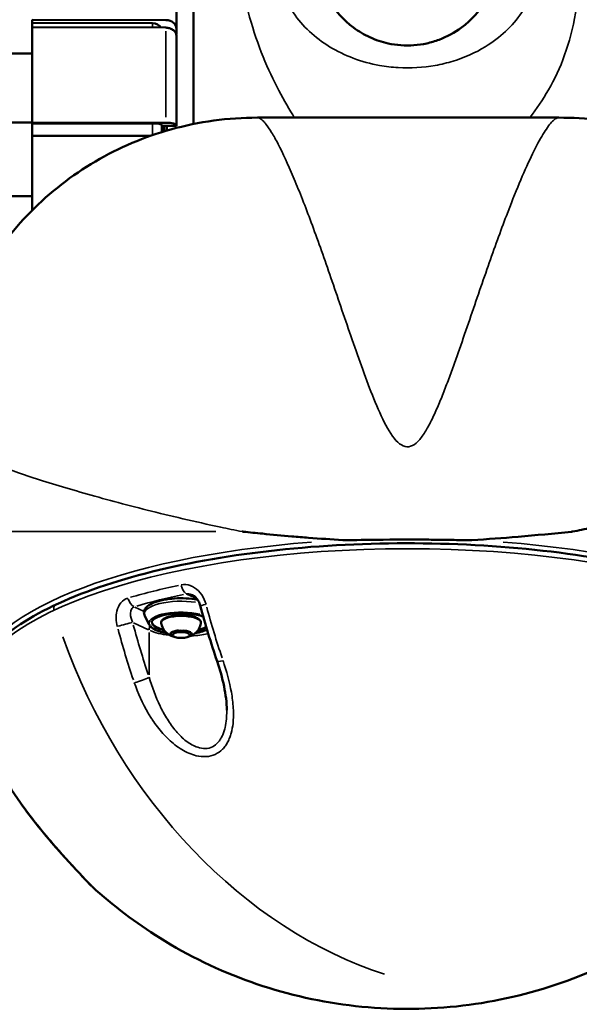
# Model space of a CAD drawing. Units: millimetres. Extents: x -3116 to 9239, y 0 to 5592.
# Drawn here: x 8127 to 8337, y 4474 to 4842 of the extents above; entities that cross this region are included whole.
import ezdxf

# ---------------------------------------------------------------- set-up
doc = ezdxf.new("R2010")
doc.units = ezdxf.units.MM
doc.layers.add('MD_Visible', color=7, linetype='Continuous', lineweight=50)
doc.layers.add('MD_Visible Narrow', color=7, linetype='Continuous', lineweight=35)
doc.styles.get("Standard").update_dxf_attribs({"font": 'arial.ttf'})
doc.dimstyles.get("Standard").update_dxf_attribs({"dimtxt": 200, "dimasz": 100, "dimexe": 0.18, "dimexo": 0.0625, "dimgap": 50, "dimtad": 1, "dimdec": 0, "dimlfac": 0.1, "dimrnd": 5, "dimzin": 0, "dimdsep": 46, "dimtxsty": 'Standard', "dimcen": 0.09, "dimadec": 0, "dimazin": 0, "dimtfac": 1, "dimtdec": 0, "dimtofl": 0, "dimtmove": 0, "dimatfit": 3, "dimfxl": 50, "dimfxlon": 1, "dimtolj": 1, "dimtzin": 0, "dimarcsym": 0})

# ---------------------------------------------------------------- blocks, each defined once
blk = doc.blocks.new('CustomObjectsInViewport3_0')
at = {"layer": 'MD_Visible', "extrusion": (0, 1, 0)}
for p, q in [((2220.46, 4847.5), (2220.46, 4838.76)), ((2166.46, 4842.2), (2216.47, 4842.06)), ((2166.46, 4841.01), (2166.46, 4842.2)), ((2211.47, 4840.88), (2166.46, 4841.01)), ((2166.46, 4839.37), (2166.46, 4841.01)), ((2216.81, 4842.05), (2216.81, 4842.05)), ((2166.46, 4839.37), (2216.47, 4839.23)), ((2166.46, 4803.69), (2166.46, 4839.37)), ((2220.46, 4838.76), (2220.46, 4836.7)), ((2220.35, 4836.7), (2220.46, 4836.7)), ((2220.46, 4835.93), (2220.46, 4802.92)), ((1966.41, 4829.59), (2166.46, 4829.59)), ((1963.69, 4803.77), (2166.46, 4803.77)), ((2166.46, 4803.69), (2216.47, 4803.65)), ((2166.46, 4803.42), (2166.46, 4803.69)), ((2216.81, 4803.65), (2216.81, 4803.65)), ((2250.72, 4805.59), (2363.43, 4805.59)), ((2211.47, 4803.39), (2166.46, 4803.42)), ((2166.46, 4798.77), (2166.46, 4803.42)), ((2214.96, 4800.19), (2214.96, 4802.76)), ((2214.96, 4802.47), (2220.46, 4802.47)), ((2215.81, 4800.45), (2215.81, 4802.47)), ((2216.81, 4802.47), (2216.81, 4800.75)), ((2220.46, 4802.92), (2220.46, 4802.47)), ((2166.46, 4798.77), (2210.59, 4798.74)), ((2166.46, 4770.95), (2166.46, 4798.77)), ((1914.5, 4776.24), (2166.46, 4776.24)), ((2210.41, 4615.9), (2208.61, 4619.22)), ((2219.16, 4611.76), (2218.79, 4612.08)), ((2225.18, 4611.76), (2225.56, 4612.08))]:
    blk.add_line(p, q, dxfattribs=at)
at = {"layer": 'MD_Visible'}
for centre, ratio, start_param in [((2211.46, 4837.99), 0.82407, 0.443237), ((2211.46, 4802.76), 0.182138, 0)]:
    blk.add_ellipse(centre, major_axis=(3.5, 0), ratio=ratio, start_param=start_param, end_param=1.567306, dxfattribs=at)
at = {"layer": 'MD_Visible', "extrusion": (1.22465e-16, 6.01853e-36, -1)}
blk.add_ellipse((2216.46, 4838.76), major_axis=(-4, 0), ratio=0.824791, start_param=1.57463, end_param=3.141825, dxfattribs=at)
at = {"layer": 'MD_Visible', "extrusion": (1.22465e-16, 0, -1)}
for centre, major_axis, ratio, start_param, end_param in [((2216.46, 4802.92), (-4, 0), 0.182297, 1.574405, 3.1416), ((2165.35, 4551.73), (3.26, 2.32), 0.445079, 3.14374, 3.143763)]:
    blk.add_ellipse(centre, major_axis=major_axis, ratio=ratio, start_param=start_param, end_param=end_param, dxfattribs=at)
blk.add_ellipse((2222.17, 4612.16), major_axis=(-3.23, 0), ratio=0.34202, dxfattribs=at)
at = {"layer": 'MD_Visible', "extrusion": (1.22465e-16, 1.2326e-32, -1)}
blk.add_ellipse((2165.35, 4551.73), major_axis=(3.26, 2.32), ratio=0.44508, start_param=3.131248, end_param=3.142981, dxfattribs=at)
at = {"layer": 'MD_Visible'}
for points, knots in [([(2226.81, 4863.71), (2226.81, 4856.64), (2226.81, 4842.31), (2226.81, 4821.95), (2226.81, 4809.05), (2226.81, 4803.22)], [5.984477, 5.984477, 5.984477, 5.984477, 8.16983, 10.355184, 12.235448, 12.235448, 12.235448, 12.235448]), ([(2340.57, 4863.69), (2340.38, 4861.28), (2339.92, 4858.88), (2339.21, 4856.56), (2338.51, 4854.24), (2337.55, 4852), (2336.38, 4849.91), (2334.03, 4845.71), (2330.81, 4842.07), (2326.99, 4839.23), (2324.44, 4837.35), (2321.63, 4835.82), (2318.64, 4834.7), (2317.14, 4834.14), (2315.6, 4833.69), (2314.02, 4833.35), (2310.88, 4832.66), (2307.61, 4832.43), (2304.39, 4832.66), (2302.78, 4832.77), (2301.18, 4833), (2299.6, 4833.35), (2297.25, 4833.86), (2294.95, 4834.62), (2292.78, 4835.61), (2290.6, 4836.6), (2288.55, 4837.82), (2286.64, 4839.23), (2282.82, 4842.07), (2279.6, 4845.71), (2277.25, 4849.91), (2276.08, 4852.01), (2275.12, 4854.24), (2274.41, 4856.56), (2273.71, 4858.88), (2273.25, 4861.28), (2273.05, 4863.69)], [0, 0, 0, 0, 1.050123, 1.050123, 1.050123, 2.100246, 2.100246, 2.100246, 4.200492, 4.200492, 4.200492, 5.600656, 5.600656, 5.600656, 6.300738, 6.300738, 6.300738, 7.700901, 7.700901, 7.700901, 8.400983, 8.400983, 8.400983, 9.451106, 9.451106, 9.451106, 10.501229, 10.501229, 10.501229, 12.601475, 12.601475, 12.601475, 13.651598, 13.651598, 13.651598, 14.701721, 14.701721, 14.701721, 14.701721]), ([(2220.46, 4835.93), (2220.46, 4836.13), (2220.43, 4836.35), (2220.33, 4836.79), (2220.25, 4837), (2220.06, 4837.38), (2219.93, 4837.58), (2219.63, 4837.94), (2219.46, 4838.12), (2219.11, 4838.4), (2218.9, 4838.55), (2218.45, 4838.79), (2218.22, 4838.9), (2217.76, 4839.05), (2217.5, 4839.12), (2216.98, 4839.21), (2216.71, 4839.23), (2216.47, 4839.23)], [1.778016, 1.778016, 1.778016, 1.778016, 1.8521543, 1.8521543, 1.9262927, 1.9262927, 2.0003924, 2.0003924, 2.0744922, 2.0744922, 2.1485512, 2.1485512, 2.2226103, 2.2226103, 2.296638, 2.296638, 2.3692719, 2.3692719, 2.3692719, 2.3692719]), ([(2131.81, 4687.01), (2131.81, 4697.23), (2133.14, 4707.58), (2138.36, 4727.41), (2142.3, 4737.06), (2152.45, 4754.85), (2158.73, 4763.14), (2173.1, 4777.67), (2181.29, 4784.04), (2198.91, 4794.39), (2208.48, 4798.44), (2228.82, 4804.11), (2239.85, 4805.59), (2250.71, 4805.59)], [0, 0, 0, 0, 3.082697, 3.082697, 6.160464, 6.160464, 9.227385, 9.227385, 12.290411, 12.290411, 15.359134, 15.359134, 18.641161, 18.641161, 18.641161, 18.641161]), ([(2363.44, 4805.59), (2373.62, 4805.59), (2383.95, 4804.3), (2403.74, 4799.12), (2413.37, 4795.22), (2431.18, 4785.13), (2439.5, 4778.85), (2454.05, 4764.5), (2460.42, 4756.33), (2470.73, 4738.77), (2474.76, 4729.24), (2480.36, 4709.08), (2481.81, 4698.24), (2481.81, 4687.54)], [0, 0, 0, 0, 3.079362, 3.079362, 6.150505, 6.150505, 9.224441, 9.224441, 12.28044, 12.28044, 15.334879, 15.334879, 18.563721, 18.563721, 18.563721, 18.563721]), ([(2368.63, 4650.83), (2369.75, 4651.06), (2372.11, 4651.54), (2375.68, 4652.28), (2382.98, 4653.85), (2398.12, 4657.31), (2419.14, 4662.69), (2438.9, 4668.47), (2453.94, 4673.44), (2465.11, 4677.61), (2472.23, 4680.73), (2476.51, 4682.93), (2478.99, 4684.42), (2480.71, 4685.74), (2481.38, 4686.5), (2481.6, 4686.86), (2481.62, 4686.91), (2481.66, 4686.98), (2481.71, 4687.08), (2481.75, 4687.18), (2481.77, 4687.25), (2481.78, 4687.28), (2481.78, 4687.3), (2481.8, 4687.39), (2481.81, 4687.47), (2481.81, 4687.54)], [70.659513, 70.659513, 70.659513, 70.659513, 70.774352, 70.90489, 71.035428, 71.557581, 72.601886, 73.64619, 74.429419, 75.212648, 75.995876, 76.38749, 76.779105, 77.170719, 77.562333, 77.574571, 77.586809, 77.611285, 77.660237, 77.709189, 77.733665, 77.745903, 77.752021, 77.75814, 77.85763, 77.85763, 77.85763, 77.85763]), ([(2244.98, 4650.83), (2245.14, 4650.82), (2245.3, 4650.8), (2245.47, 4650.78), (2247.83, 4650.54), (2250.21, 4650.3), (2252.61, 4650.06), (2256.24, 4649.71), (2259.9, 4649.37), (2263.6, 4649.05), (2265.68, 4648.87), (2267.77, 4648.7), (2269.87, 4648.54), (2274.1, 4648.21), (2278.37, 4647.91), (2282.67, 4647.66)], [-0.051691, -0.051691, -0.051691, -0.051691, 0, 0, 0, 0.760115, 0.760115, 0.760115, 1.909622, 1.909622, 1.909622, 2.55557, 2.55557, 2.55557, 3.859893, 3.859893, 3.859893, 3.859893]), ([(2330.96, 4647.66), (2336.75, 4647.99), (2342.5, 4648.42), (2354.95, 4649.46), (2361.62, 4650.1), (2368.31, 4650.8), (2368.47, 4650.82), (2368.63, 4650.83)], [8.711881, 8.711881, 8.711881, 8.711881, 10.470049, 10.470049, 12.570932, 12.570932, 12.622596, 12.622596, 12.622596, 12.622596]), ([(2145.03, 4580.78), (2142.54, 4586.83), (2142.79, 4593.24), (2148.7, 4605.31), (2154.29, 4610.99), (2170.35, 4621.66), (2181.1, 4626.6), (2206.47, 4635), (2221.04, 4638.46), (2252.55, 4643.61), (2269.46, 4645.31), (2303.95, 4646.78), (2321.53, 4646.56), (2355.6, 4644.24), (2372.09, 4642.13), (2402.36, 4636.23), (2416.12, 4632.43), (2439.59, 4623.47), (2449.27, 4618.31), (2463.57, 4606.95), (2468.19, 4600.71), (2470.79, 4589.69), (2470.39, 4585.14), (2468.6, 4580.78)], [5.515065, 5.515065, 5.515065, 5.515065, 5.820809, 5.820809, 6.130244, 6.130244, 6.456441, 6.456441, 6.779721, 6.779721, 7.101455, 7.101455, 7.422688, 7.422688, 7.743978, 7.743978, 8.065938, 8.065938, 8.389792, 8.389792, 8.715913, 8.715913, 8.936262, 8.936262, 8.936262, 8.936262]), ([(2330.96, 4647.66), (2330.95, 4647.66), (2330.95, 4647.66), (2330.94, 4647.66), (2330.19, 4647.62), (2328.36, 4647.64), (2326.02, 4647.67), (2323.7, 4647.7), (2321.4, 4647.74), (2319.1, 4647.77), (2316.81, 4647.8), (2314.54, 4647.82), (2312.29, 4647.83), (2311.16, 4647.84), (2310.04, 4647.84), (2308.93, 4647.84), (2308.14, 4647.85), (2307.36, 4647.85), (2306.58, 4647.85), (2305.76, 4647.85), (2304.95, 4647.84), (2304.15, 4647.84), (2302.84, 4647.84), (2301.56, 4647.83), (2300.29, 4647.82), (2293.36, 4647.78), (2288.14, 4647.67), (2285.25, 4647.64), (2284.54, 4647.63), (2283.74, 4647.63), (2283.12, 4647.64), (2282.98, 4647.65), (2282.83, 4647.65), (2282.7, 4647.66), (2282.69, 4647.66), (2282.68, 4647.66), (2282.67, 4647.66)], [0.033162, 0.033162, 0.033162, 0.033162, 0.035215, 0.035215, 0.035215, 0.295194, 0.295194, 0.295194, 0.551525, 0.551525, 0.551525, 0.807879, 0.807879, 0.807879, 0.937223, 0.937223, 0.937223, 1.029805, 1.029805, 1.029805, 1.128322, 1.128322, 1.128322, 1.287957, 1.287957, 1.287957, 2.158817, 2.158817, 2.158817, 2.372616, 2.372616, 2.372616, 2.419789, 2.419789, 2.419789, 2.423427, 2.423427, 2.423427, 2.423427]), ([(2229.33, 4623.15), (2229.18, 4623.72), (2228.96, 4624.28), (2228.4, 4625.3), (2228.06, 4625.78), (2227.34, 4626.53), (2226.95, 4626.83), (2226.5, 4627.09), (2226.42, 4627.13), (2226.34, 4627.17)], [0, 0, 0, 0, 0.1771525, 0.1771525, 0.354979, 0.354979, 0.5191153, 0.5191153, 0.554379, 0.554379, 0.554379, 0.554379]), ([(2208.61, 4619.22), (2208.31, 4619.78), (2208.2, 4620.45), (2208.46, 4621.6), (2208.74, 4622.07), (2209.64, 4623.06), (2210.36, 4623.54), (2212.2, 4624.42), (2213.35, 4624.81), (2215.88, 4625.4), (2217.24, 4625.62), (2220.07, 4625.88), (2221.53, 4625.93), (2224.42, 4625.87), (2225.84, 4625.76), (2227.57, 4625.51), (2227.94, 4625.46), (2228.31, 4625.39)], [4.718311, 4.718311, 4.718311, 4.718311, 4.980053, 4.980053, 5.20136, 5.20136, 5.520664, 5.520664, 5.871092, 5.871092, 6.205437, 6.205437, 6.534009, 6.534009, 6.861532, 6.861532, 6.954828, 6.954828, 6.954828, 6.954828]), ([(2211.16, 4616.85), (2211.16, 4617.06), (2211.22, 4617.27), (2211.63, 4617.82), (2212.04, 4618.17), (2213.19, 4618.8), (2213.91, 4619.09), (2215.62, 4619.6), (2216.62, 4619.82), (2218.77, 4620.13), (2219.94, 4620.23), (2222.3, 4620.31), (2223.51, 4620.28), (2225.83, 4620.1), (2226.95, 4619.95), (2228.89, 4619.55), (2229.73, 4619.31), (2230.45, 4619.05)], [4.901316, 4.901316, 4.901316, 4.901316, 5.146784, 5.146784, 5.456108, 5.456108, 5.756199, 5.756199, 6.065993, 6.065993, 6.380249, 6.380249, 6.695966, 6.695966, 7.011323, 7.011323, 7.299631, 7.299631, 7.299631, 7.299631]), ([(2214.74, 4616.51), (2214.69, 4616.78), (2214.74, 4617.08), (2214.99, 4617.63), (2215.22, 4617.88), (2215.89, 4618.39), (2216.39, 4618.64), (2217.56, 4619.06), (2218.23, 4619.23), (2219.66, 4619.48), (2220.42, 4619.56), (2221.96, 4619.63), (2222.75, 4619.62), (2224.27, 4619.52), (2225.01, 4619.43), (2226.38, 4619.16), (2227.01, 4618.99), (2228.11, 4618.56), (2228.58, 4618.3), (2229.29, 4617.69), (2229.54, 4617.31), (2229.6, 4616.75), (2229.59, 4616.63), (2229.57, 4616.51)], [1.416302, 1.416302, 1.416302, 1.416302, 1.638475, 1.638475, 1.893439, 1.893439, 2.242389, 2.242389, 2.583183, 2.583183, 2.913594, 2.913594, 3.240787, 3.240787, 3.568238, 3.568238, 3.899636, 3.899636, 4.24254, 4.24254, 4.585892, 4.585892, 4.682621, 4.682621, 4.682621, 4.682621]), ([(2216.88, 4612.85), (2216.61, 4612.9), (2216.34, 4612.95), (2214.98, 4613.23), (2213.99, 4613.52), (2212.29, 4614.22), (2211.58, 4614.62), (2210.79, 4615.34), (2210.57, 4615.61), (2210.41, 4615.9)], [3.7984585, 3.7984585, 3.7984585, 3.7984585, 3.8774116, 3.8774116, 4.204655, 4.204655, 4.5392558, 4.5392558, 4.718311, 4.718311, 4.718311, 4.718311]), ([(2219.57, 4611.47), (2219.33, 4611.54), (2219.09, 4611.61), (2218.56, 4611.82), (2218.27, 4611.95), (2217.65, 4612.29), (2217.3, 4612.51), (2216.53, 4613.14), (2216.11, 4613.56), (2215.33, 4614.71), (2214.98, 4615.43), (2214.77, 4616.35), (2214.76, 4616.43), (2214.74, 4616.51)], [0.5912445, 0.5912445, 0.5912445, 0.5912445, 0.756256, 0.756256, 0.9212674, 0.9212674, 1.0862789, 1.0862789, 1.2512904, 1.2512904, 1.4028296, 1.4028296, 1.4163018, 1.4163018, 1.4163018, 1.4163018]), ([(2229.57, 4616.51), (2229.45, 4615.86), (2229.24, 4615.27), (2228.68, 4614.19), (2228.33, 4613.74), (2227.58, 4612.95), (2227.2, 4612.65), (2226.5, 4612.19), (2226.19, 4612.02), (2225.61, 4611.76), (2225.35, 4611.66), (2224.98, 4611.54), (2224.86, 4611.5), (2224.75, 4611.47)], [4.682621, 4.682621, 4.682621, 4.682621, 4.795653, 4.795653, 4.9305417, 4.9305417, 5.0955532, 5.0955532, 5.2605647, 5.2605647, 5.4255761, 5.4255761, 5.5076783, 5.5076783, 5.5076783, 5.5076783]), ([(2218.4, 4612.87), (2218.4, 4612.87), (2218.4, 4612.86), (2218.32, 4612.83), (2218.26, 4612.79), (2218.18, 4612.73), (2218.16, 4612.69), (2218.14, 4612.62), (2218.15, 4612.59), (2218.18, 4612.5), (2218.22, 4612.45), (2218.28, 4612.41), (2218.28, 4612.41), (2218.28, 4612.41)], [-0.0006567, -0.0006567, -0.0006567, -0.0006567, 0, 0, 0.0394171, 0.0394171, 0.0702393, 0.0702393, 0.1010616, 0.1010616, 0.1404787, 0.1404787, 0.1411354, 0.1411354, 0.1411354, 0.1411354]), ([(2218.28, 4612.78), (2218.28, 4612.78), (2218.29, 4612.78), (2218.3, 4612.79), (2218.32, 4612.8), (2218.36, 4612.82), (2218.4, 4612.84), (2218.49, 4612.87), (2218.54, 4612.88), (2218.63, 4612.89), (2218.65, 4612.9), (2218.67, 4612.9)], [1.7919348, 1.7919348, 1.7919348, 1.7919348, 1.9067216, 1.9067216, 2.0886059, 2.0886059, 2.3085677, 2.3085677, 2.565114, 2.565114, 2.651301, 2.651301, 2.651301, 2.651301]), ([(2221.17, 4613.8), (2221.17, 4613.8), (2221.16, 4613.8), (2221.03, 4613.81), (2220.9, 4613.81), (2220.67, 4613.8), (2220.57, 4613.8), (2220.38, 4613.77), (2220.29, 4613.75), (2220.11, 4613.69), (2220.02, 4613.65), (2219.94, 4613.61), (2219.94, 4613.61), (2219.94, 4613.61)], [-0.0006567, -0.0006567, -0.0006567, -0.0006567, 0, 0, 0.0394171, 0.0394171, 0.0702393, 0.0702393, 0.1010616, 0.1010616, 0.1404787, 0.1404787, 0.1411354, 0.1411354, 0.1411354, 0.1411354]), ([(2220.11, 4613.66), (2220.11, 4613.66), (2220.11, 4613.66), (2220.12, 4613.67), (2220.13, 4613.68), (2220.18, 4613.7), (2220.21, 4613.71), (2220.29, 4613.74), (2220.34, 4613.75), (2220.43, 4613.77), (2220.46, 4613.78), (2220.5, 4613.79)], [1.8260449, 1.8260449, 1.8260449, 1.8260449, 1.8793566, 1.8793566, 2.0561226, 2.0561226, 2.2694258, 2.2694258, 2.5045411, 2.5045411, 2.6542418, 2.6542418, 2.6542418, 2.6542418]), ([(2220.6, 4613.8), (2220.67, 4613.8), (2220.75, 4613.81), (2220.89, 4613.81), (2220.97, 4613.81), (2221.11, 4613.79), (2221.18, 4613.78), (2221.26, 4613.77), (2221.27, 4613.77), (2221.29, 4613.76)], [2.7785332, 2.7785332, 2.7785332, 2.7785332, 3.0338486, 3.0338486, 3.2891639, 3.2891639, 3.5444792, 3.5444792, 3.6142031, 3.6142031, 3.6142031, 3.6142031]), ([(2223.66, 4613.69), (2223.68, 4613.69), (2223.71, 4613.69), (2223.81, 4613.7), (2223.89, 4613.71), (2224.06, 4613.71), (2224.14, 4613.7), (2224.3, 4613.69), (2224.38, 4613.68), (2224.51, 4613.65), (2224.56, 4613.63), (2224.64, 4613.6), (2224.67, 4613.59), (2224.7, 4613.57), (2224.71, 4613.56), (2224.71, 4613.56)], [2.66758, 2.66758, 2.66758, 2.66758, 2.747008, 2.747008, 3.036323, 3.036323, 3.330485, 3.330485, 3.620495, 3.620495, 3.89483, 3.89483, 4.136014, 4.136014, 4.306988, 4.306988, 4.306988, 4.306988]), ([(2224.92, 4613.45), (2224.92, 4613.45), (2224.92, 4613.45), (2224.86, 4613.49), (2224.79, 4613.54), (2224.64, 4613.61), (2224.56, 4613.63), (2224.4, 4613.67), (2224.3, 4613.69), (2224.09, 4613.71), (2223.96, 4613.71), (2223.82, 4613.72), (2223.82, 4613.72), (2223.82, 4613.72)], [-0.0006567, -0.0006567, -0.0006567, -0.0006567, 0, 0, 0.0394171, 0.0394171, 0.0702393, 0.0702393, 0.1010616, 0.1010616, 0.1404787, 0.1404787, 0.1411354, 0.1411354, 0.1411354, 0.1411354]), ([(2225.81, 4612.67), (2225.84, 4612.66), (2225.86, 4612.66), (2225.93, 4612.63), (2225.97, 4612.62), (2226.01, 4612.59), (2226.03, 4612.58), (2226.03, 4612.58), (2226.03, 4612.58), (2226.03, 4612.58)], [3.6856043, 3.6856043, 3.6856043, 3.6856043, 3.8132669, 3.8132669, 4.0667569, 4.0667569, 4.2750152, 4.2750152, 4.306988, 4.306988, 4.306988, 4.306988]), ([(2225.91, 4612.16), (2225.91, 4612.16), (2225.91, 4612.17), (2225.99, 4612.2), (2226.05, 4612.25), (2226.13, 4612.33), (2226.15, 4612.37), (2226.17, 4612.44), (2226.17, 4612.47), (2226.13, 4612.54), (2226.09, 4612.58), (2226.04, 4612.62), (2226.04, 4612.62), (2226.03, 4612.62)], [-0.0006567, -0.0006567, -0.0006567, -0.0006567, 0, 0, 0.0394171, 0.0394171, 0.0702393, 0.0702393, 0.1010616, 0.1010616, 0.1404787, 0.1404787, 0.1411354, 0.1411354, 0.1411354, 0.1411354]), ([(2231.85, 4614.18), (2231.37, 4613.94), (2230.83, 4613.72), (2229.39, 4613.25), (2228.45, 4613.03), (2227.43, 4612.85)], [2.3623165, 2.3623165, 2.3623165, 2.3623165, 2.571342, 2.571342, 2.8625807, 2.8625807, 2.8625807, 2.8625807]), ([(2219.39, 4611.58), (2219.39, 4611.58), (2219.39, 4611.58), (2219.45, 4611.54), (2219.52, 4611.5), (2219.64, 4611.46), (2219.68, 4611.45), (2219.72, 4611.44)], [-0.0006567, -0.0006567, -0.0006567, -0.0006567, 0, 0, 0.0394171, 0.0394171, 0.05532925, 0.05532925, 0.05532925, 0.05532925]), ([(2239.25, 4584.02), (2239.24, 4586.9), (2238.85, 4589.95), (2237.59, 4596.09), (2236.7, 4599.24), (2235.64, 4602.34)], [0, 0, 0, 0, 0.963988, 0.963988, 1.954951, 1.954951, 1.954951, 1.954951]), ([(2188.86, 4518.14), (2188.81, 4518.18), (2188.79, 4518.21), (2188.72, 4518.27), (2188.69, 4518.31), (2188.56, 4518.44), (2188.46, 4518.54), (2188.11, 4518.91), (2187.82, 4519.21), (2186.95, 4520.12), (2186.29, 4520.82), (2184.81, 4522.39), (2183.97, 4523.28), (2182.06, 4525.34), (2180.94, 4526.55), (2178.34, 4529.4), (2176.84, 4531.09), (2173.32, 4535.11), (2171.32, 4537.47), (2166.8, 4543.04), (2164.33, 4546.27), (2162.09, 4549.41)], [0.001683, 0.001683, 0.001683, 0.001683, 0.042239, 0.042239, 0.112213, 0.112213, 0.322057, 0.322057, 0.638755, 0.638755, 1.073668, 1.073668, 1.502391, 1.502391, 2.013887, 2.013887, 2.685298, 2.685298, 3.61468, 3.61468, 4.901892, 4.901892, 4.901892, 4.901892]), ([(2185.7, 4521.44), (2185.59, 4521.57), (2185.47, 4521.69), (2184.6, 4522.61), (2183.77, 4523.5), (2181.81, 4525.61), (2180.66, 4526.86), (2177.99, 4529.79), (2176.45, 4531.52), (2172.86, 4535.64), (2170.82, 4538.08), (2166.46, 4543.49), (2164.18, 4546.48), (2162.09, 4549.41)], [1.044956, 1.044956, 1.044956, 1.044956, 1.113347, 1.113347, 1.537062, 1.537062, 2.063139, 2.063139, 2.748939, 2.748939, 3.70488, 3.70488, 4.903959, 4.903959, 4.903959, 4.903959]), ([(2188.55, 4518.44), (2188.48, 4518.52), (2188.39, 4518.61), (2188.13, 4518.89), (2187.92, 4519.1), (2187.68, 4519.36)], [0.1862264, 0.1862264, 0.1862264, 0.1862264, 0.3358389, 0.3358389, 0.5719534, 0.5719534, 0.5719534, 0.5719534]), ([(2424.76, 4518.13), (2415.51, 4509.69), (2405.29, 4502.2), (2383.55, 4489.61), (2371.89, 4484.45), (2347.87, 4476.8), (2335.37, 4474.27), (2310.28, 4471.96), (2297.53, 4472.17), (2272.53, 4475.31), (2260.13, 4478.25), (2236.38, 4486.69), (2224.9, 4492.23), (2205.22, 4504.52), (2196.7, 4510.98), (2188.86, 4518.13)], [0, 0, 0, 0, 3.756992, 3.756992, 7.538128, 7.538128, 11.318794, 11.318794, 15.098812, 15.098812, 18.878305, 18.878305, 22.65841, 22.65841, 25.840272, 25.840272, 25.840272, 25.840272])]:
    blk.add_open_spline(points, degree=3, knots=knots, dxfattribs=at)
for points in [[(2341.47, 4648.36), (2341.47, 4648.36), (2341.47, 4648.36), (2341.47, 4648.36)], [(2235.64, 4602.34), (2233.3, 4609.16), (2231.19, 4616.12), (2229.33, 4623.15)], [(2219.57, 4611.47), (2219.63, 4611.45), (2219.7, 4611.43), (2219.77, 4611.42)], [(2224.63, 4611.44), (2224.67, 4611.45), (2224.71, 4611.46), (2224.75, 4611.47)], [(2162.09, 4549.41), (2159.07, 4553.66), (2156.28, 4558.09), (2153.73, 4562.67)], [(2188.87, 4518.13), (2188.84, 4518.16), (2188.81, 4518.18), (2188.79, 4518.2)]]:
    blk.add_open_spline(points, degree=3, dxfattribs=at)
at = {"layer": 'MD_Visible Narrow', "extrusion": (0, 1, 0)}
for p, q in [((2211.47, 4839.32), (2211.47, 4840.8)), ((2216.47, 4805.76), (2216.47, 4837.9)), ((2211.47, 4799.27), (2211.47, 4803.18)), ((2231.81, 4653.59), (2231.81, 4653.6)), ((2132.13, 4650.83), (2235.2, 4650.83)), ((2306.81, 4647.85), (2306.81, 4647.85)), ((2224.32, 4627.46), (2227.91, 4625.77)), ((2208.14, 4621.07), (2204.83, 4622.63)), ((2204.33, 4616.78), (2209.93, 4614.14)), ((2210.24, 4613.11), (2210.24, 4597.26)), ((2219.08, 4611.83), (2218.74, 4612.13))]:
    blk.add_line(p, q, dxfattribs=at)
at = {"layer": 'MD_Visible Narrow'}
for centre, major_axis, ratio, start_param, end_param in [((2056.34, 4650.83), (172.92, 49.99), 0.266475, -0.671312, -0.671308), ((2306.81, 4592.33), (163.55, 0), 0.34202, 1.791711, 3.101006), ((2306.81, 4592.33), (163.55, 0), 0.34202, 0.040586, 1.349884), ((2306.81, 4583.93), (161.4, 0), 0.34202, 2.13038, 2.26785), ((2176.15, 4621.7), (-0.85, 1.81), 0.760227, 0.0691, 1.3129), ((2204.65, 4626.47), (-1.12, 3.84), 0.608731, 1.579814, 2.637147), ((2222.16, 4616.64), (11.95, 0), 0.34202, 0.947717, 3.199499), ((2222.16, 4617.07), (11, 0), 0.34202, 3.219799, 4.051586), ((2267.89, 4633.56), (-38.63, 145.22), 0.478616, 1.575954, 1.707899), ((2223.21, 4617.22), (16.03, 0), 0.34202, 3.801008, 4.360747), ((2222.16, 4612.56), (4.1, 0), 0.34202, 1.606182, 3.901496), ((2219.01, 4612.61), (0.95, 0), 0.34202, 3.861806, 4.242839), ((2219.01, 4612.61), (0.95, 0), 0.34202, 1.886781, 2.238732), ((2220.83, 4613.5), (0.95, 0), 0.34202, 2.81114, 3.129745), ((2220.83, 4613.5), (0.95, 0), 0.34202, 0.896477, 1.194529), ((2222.51, 4614.31), (0.016, 0.5), 0.086453, 3.513969, 3.908929), ((2222.16, 4612.56), (4.1, 0), 0.34202, 5.514069, 7.643546), ((2223.98, 4613.4), (0.95, 0), 0.34202, 1.762346, 2.052214), ((2223.98, 4613.4), (0.95, 0), 0.34202, 6.13157, 6.43047), ((2225.31, 4612.42), (0.95, 0), 0.34202, 0.717126, 1.042586), ((2223.21, 4617.22), (16.03, 0), 0.34202, 4.89005, 5.292451), ((2222.16, 4617.07), (11, 0), 0.34202, 5.347628, 5.719271), ((2306.86, 4647.35), (-74.54, 158.33), 0.760227, 1.442242, 2.526601), ((2220.33, 4611.63), (0.95, 0), 0.34202, 3.246596, 3.302383), ((2225.31, 4612.42), (0.95, 0), 0.34202, 5.025414, 5.380169), ((2239.42, 4603.63), (3.78, 1.29), 0.128435, 3.195747, 4.184232), ((2231.81, 4591.12), (25.83, 0), 0.34202, 3.179014, 3.179186), ((2231.81, 4591.12), (25.83, 0), 0.34202, 3.392845, 3.393086)]:
    blk.add_ellipse(centre, major_axis=major_axis, ratio=ratio, start_param=start_param, end_param=end_param, dxfattribs=at)
at = {"layer": 'MD_Visible Narrow', "extrusion": (1.22465e-16, 0, -1)}
for centre, major_axis, ratio, start_param, end_param in [((2306.81, 4588.56), (-163.38, 0), 0.34202, 0.031258, 3.110335), ((2306.81, 4581.62), (-157.71, 0), 0.34202, 0.873743, 1.011213), ((2222.16, 4620.08), (-13.78, 0), 0.34202, 6.213772, 8.258413), ((2233.2, 4624.17), (3.87, 1.02), 0.023196, 2.093861, 3.087195), ((2301.07, 4641.8), (38.63, -145.22), 0.478618, 1.433694, 1.565639), ((2200.78, 4616.12), (3.87, 1.02), 0.023196, 0.669757, 2.189192), ((2222.16, 4616.85), (-11, 0), 0.34202, 5.353459, 6.234252), ((2222.16, 4617.21), (-10.85, 0), 0.34202, 5.404826, 6.280689), ((2222.16, 4616.66), (-7.43, 0), 0.34202, 0.100953, 3.04064), ((2272.02, 4634.68), (37.75, -141.9), 0.478617, 1.433694, 1.565639), ((2213.48, 4614.8), (1.7, 3.62), 0.760227, 4.179957, 4.575992), ((2222.16, 4612.51), (-3.89, 0), 0.34202, 5.537546, 6.16589), ((2222.16, 4612.51), (-3.89, 0), 0.34202, 0.301558, 0.929902), ((2222.16, 4612.51), (-3.89, 0), 0.34202, 1.331301, 1.645474), ((2222.16, 4612.51), (-3.89, 0), 0.34202, 1.680382, 1.994554), ((2222.16, 4612.51), (-3.89, 0), 0.34202, 2.395953, 3.024297), ((2222.16, 4616.85), (-11, 0), 0.34202, 3.697387, 4.097995), ((2222.16, 4617.21), (-10.85, 0), 0.34202, 3.69244, 4.048813), ((2222.16, 4612.51), (-3.89, 0), 0.34202, 3.433684, 3.891631), ((2207.01, 4595.57), (3.78, 1.29), 0.128435, 0.675122, 2.19456), ((2165.35, 4551.73), (3.26, 2.32), 0.44508, 3.146264, 3.193212), ((2165.36, 4551.74), (3.26, 2.33), 0.445078, 3.14414, 3.144164)]:
    blk.add_ellipse(centre, major_axis=major_axis, ratio=ratio, start_param=start_param, end_param=end_param, dxfattribs=at)
at = {"layer": 'MD_Visible Narrow', "extrusion": (1.22465e-16, -3.08149e-33, -1)}
blk.add_ellipse((2224.12, 4631.31), major_axis=(-0.82, 3.91), ratio=0.492724, start_param=3.604272, end_param=4.661604, dxfattribs=at)
at = {"layer": 'MD_Visible Narrow'}
for points, knots in [([(2264.55, 4805.59), (2264.35, 4805.92), (2264.14, 4806.25), (2263.94, 4806.59), (2262.01, 4809.78), (2259.98, 4813.31), (2257.97, 4817.22), (2255.96, 4821.13), (2253.97, 4825.41), (2252.15, 4830.09), (2250.32, 4834.76), (2248.66, 4839.83), (2247.26, 4845.21), (2245.86, 4850.58), (2244.73, 4856.26), (2243.9, 4862.01)], [-14.95575, -14.95575, -14.95575, -14.95575, -14.725891, -14.725891, -14.725891, -12.540537, -12.540537, -12.540537, -10.355184, -10.355184, -10.355184, -8.16983, -8.16983, -8.16983, -5.984477, -5.984477, -5.984477, -5.984477]), ([(2258.1, 4861.16), (2258.39, 4858.3), (2259.71, 4852.6), (2265.23, 4841.96), (2274.52, 4833.31), (2286.4, 4827.54), (2295.21, 4825.11), (2305.61, 4823.87), (2315.03, 4824.43), (2326.17, 4827.13), (2338.34, 4832.58), (2348.4, 4841.96), (2353.92, 4852.6), (2355.24, 4858.3), (2355.52, 4861.16)], [-14.701721, -14.701721, -14.701721, -14.701721, -13.651598, -12.601475, -10.501229, -9.451106, -8.400983, -7.700901, -6.300738, -5.600656, -4.200492, -2.100246, -1.050123, 0, 0, 0, 0]), ([(2371.49, 4862.01), (2371.21, 4856.17), (2370.64, 4850.29), (2369.67, 4844.7), (2368.7, 4839.11), (2367.32, 4833.81), (2365.6, 4829.01), (2363.88, 4824.21), (2361.82, 4819.89), (2359.6, 4816.04), (2357.38, 4812.18), (2355, 4808.79), (2352.68, 4805.75), (2352.64, 4805.7), (2352.6, 4805.65), (2352.57, 4805.59)], [-131.628314, -131.628314, -131.628314, -131.628314, -129.477968, -129.477968, -129.477968, -127.327623, -127.327623, -127.327623, -125.177278, -125.177278, -125.177278, -123.026932, -123.026932, -123.026932, -122.991102, -122.991102, -122.991102, -122.991102]), ([(2363.44, 4805.59), (2363.42, 4805.59), (2363.37, 4805.59), (2363.27, 4805.59), (2363.16, 4805.57), (2363.08, 4805.55), (2363.03, 4805.54), (2362.64, 4805.43), (2361.81, 4804.96), (2360.4, 4803.56), (2358.81, 4801.45), (2356.46, 4797.71), (2353.15, 4791.36), (2348.7, 4781.34), (2343.36, 4767.89), (2337.05, 4750.46), (2330.94, 4732.54), (2326.76, 4720.41), (2324.78, 4714.82), (2323.45, 4711.1), (2321.75, 4706.49), (2319.66, 4701.09), (2317.84, 4696.75), (2316.33, 4693.46), (2315.16, 4691.12), (2313.95, 4688.93), (2312.29, 4686.29), (2310.1, 4683.66), (2307.33, 4682.2), (2304.54, 4682.89), (2300.95, 4686.38), (2296.92, 4693.86), (2292.61, 4704.41), (2288.56, 4715.54), (2283.38, 4730.53), (2277.25, 4748.64), (2270.34, 4768.01), (2263.98, 4784.15), (2259.26, 4794.38), (2255.98, 4800.25), (2254.4, 4802.55), (2253.5, 4803.64), (2253.02, 4804.18), (2252.46, 4804.73), (2251.83, 4805.22), (2251.25, 4805.52), (2250.89, 4805.59), (2250.72, 4805.59), (2250.71, 4805.59)], [-77.723617, -77.723617, -77.723617, -77.723617, -77.709189, -77.660237, -77.611285, -77.586809, -77.574571, -77.562333, -77.170719, -76.779105, -76.38749, -75.995876, -75.212648, -74.429419, -73.64619, -72.601886, -71.557581, -71.035428, -70.90489, -70.774352, -70.513276, -70.2522, -69.991124, -69.860586, -69.730048, -69.599509, -69.468971, -69.207895, -68.946819, -68.685743, -68.424667, -67.902514, -67.380362, -66.858209, -66.336057, -65.291752, -64.247447, -63.203143, -62.158838, -61.636685, -61.114533, -61.01663, -60.918726, -60.722919, -60.527112, -60.331305, -60.135497, -60.126698, -60.126698, -60.126698, -60.126698]), ([(2131.81, 4687.01), (2131.81, 4686.98), (2131.82, 4686.94), (2131.82, 4686.91), (2131.83, 4686.84), (2131.85, 4686.77), (2131.87, 4686.69), (2131.92, 4686.54), (2132.01, 4686.38), (2132.13, 4686.22), (2132.25, 4686.05), (2132.4, 4685.87), (2132.58, 4685.68), (2132.76, 4685.5), (2132.98, 4685.3), (2133.22, 4685.1), (2133.47, 4684.9), (2133.74, 4684.69), (2134.05, 4684.47), (2134.21, 4684.36), (2134.37, 4684.25), (2134.54, 4684.14), (2134.71, 4684.02), (2134.89, 4683.91), (2135.08, 4683.79), (2136.07, 4683.17), (2137.29, 4682.5), (2138.73, 4681.77), (2140.17, 4681.05), (2141.83, 4680.28), (2143.7, 4679.47), (2147.44, 4677.86), (2152, 4676.09), (2157.29, 4674.21), (2162.58, 4672.34), (2168.59, 4670.36), (2175.26, 4668.33), (2181.93, 4666.29), (2189.26, 4664.19), (2197.19, 4662.06), (2205.12, 4659.93), (2213.65, 4657.78), (2222.8, 4655.65), (2227.37, 4654.59), (2232.09, 4653.53), (2236.98, 4652.48), (2239.6, 4651.93), (2242.27, 4651.38), (2244.98, 4650.83)], [59.993351, 59.993351, 59.993351, 59.993351, 60.037594, 60.037594, 60.037594, 60.135497, 60.135497, 60.135497, 60.331305, 60.331305, 60.331305, 60.527112, 60.527112, 60.527112, 60.722919, 60.722919, 60.722919, 60.918726, 60.918726, 60.918726, 61.01663, 61.01663, 61.01663, 61.114533, 61.114533, 61.114533, 61.636685, 61.636685, 61.636685, 62.158838, 62.158838, 62.158838, 63.203143, 63.203143, 63.203143, 64.247447, 64.247447, 64.247447, 65.291752, 65.291752, 65.291752, 66.336057, 66.336057, 66.336057, 66.858209, 66.858209, 66.858209, 67.137583, 67.137583, 67.137583, 67.137583]), ([(2231.48, 4623.63), (2231.14, 4624.89), (2230.04, 4627.31), (2227.78, 4629.61), (2225.07, 4631), (2223.3, 4631.17), (2222.18, 4630.93)], [-1.341319, -1.341319, -1.341319, -1.341319, -0.958085, -0.574851, -0.383234, 0, 0, 0, 0]), ([(2224.12, 4627.55), (2224.69, 4627.65), (2225.34, 4627.56), (2225.99, 4627.32), (2226.11, 4627.27), (2226.23, 4627.22), (2226.34, 4627.17)], [0, 0, 0, 0, 0.3832341, 0.3832341, 0.3832341, 0.4530845, 0.4530845, 0.4530845, 0.4530845]), ([(2202.26, 4625.98), (2201.26, 4625.69), (2199.47, 4624.43), (2197.71, 4620.63), (2197.8, 4617.28), (2198.3, 4615.39)], [-1.341313, -1.341313, -1.341313, -1.341313, -0.958081, -0.574848, 0, 0, 0, 0]), ([(2204.02, 4616.92), (2203.53, 4617.96), (2203.06, 4619.8), (2203.46, 4621.88), (2204.19, 4622.56), (2204.65, 4622.71)], [0, 0, 0, 0, 0.574848, 0.958081, 1.341313, 1.341313, 1.341313, 1.341313]), ([(2204.67, 4594.36), (2206.01, 4590.43), (2207.93, 4586.13), (2210.64, 4581.66), (2211.78, 4579.9), (2213.31, 4577.77), (2215.31, 4575.36), (2218.22, 4572.36), (2222.3, 4569.13), (2227.23, 4566.94), (2231.61, 4566.51), (2235.04, 4567.36), (2237.11, 4568.85), (2238.25, 4570.1), (2238.94, 4571), (2239.68, 4572.22), (2240.39, 4573.81), (2241.13, 4576.07), (2241.61, 4578.79), (2241.79, 4581.94), (2241.72, 4584.84), (2241.45, 4587.78), (2240.55, 4593.71), (2239.19, 4598.68), (2237.84, 4602.61)], [-8.590291, -8.590291, -8.590291, -8.590291, -7.363107, -7.209709, -7.056311, -6.749515, -6.442718, -6.135922, -5.52233, -4.908738, -4.499676, -4.090615, -3.681553, -3.579288, -3.477023, -3.272492, -3.067961, -2.86343, -2.454369, -2.147573, -1.840777, -1.533981, -1.227184, 0, 0, 0, 0]), ([(2239.25, 4584.01), (2239.25, 4583.83), (2239.24, 4582.76), (2239.13, 4580.55), (2238.75, 4578.05), (2238.18, 4575.99), (2237.62, 4574.54), (2237.04, 4573.43), (2236.5, 4572.63), (2235.61, 4571.52), (2233.99, 4570.21), (2231.31, 4569.55), (2227.88, 4570.1), (2224.03, 4572.3), (2220.84, 4575.43), (2218.57, 4578.31), (2217, 4580.63), (2215.8, 4582.66), (2214.91, 4584.33), (2212.79, 4588.58), (2211.29, 4592.66), (2210.24, 4596.38)], [2.085423, 2.085423, 2.085423, 2.085423, 2.147573, 2.454369, 2.86343, 3.067961, 3.272492, 3.477023, 3.579288, 3.681553, 4.090615, 4.499676, 4.908738, 5.52233, 6.135922, 6.442718, 6.749515, 7.056311, 7.209709, 7.363107, 8.590291, 8.590291, 8.590291, 8.590291]), ([(2188.86, 4518.14), (2188.82, 4518.18), (2188.5, 4518.5), (2187.25, 4519.82), (2184.86, 4522.34), (2181.39, 4526.07), (2177.9, 4529.91), (2175.13, 4533.06), (2173.08, 4535.43), (2171.41, 4537.41), (2170.11, 4538.99), (2166.89, 4542.93), (2164.22, 4546.44), (2162.04, 4549.49)], [-4.852686, -4.852686, -4.852686, -4.852686, -4.499764, -4.090695, -3.681625, -3.068021, -2.454417, -2.147615, -1.840813, -1.534011, -1.38061, -1.227208, 0, 0, 0, 0])]:
    blk.add_open_spline(points, degree=3, knots=knots, dxfattribs=at)
for points in [[(2309.67, 4683.62), (2309.67, 4683.62), (2309.67, 4683.62), (2309.67, 4683.62)], [(2353.79, 4649.38), (2353.79, 4649.38), (2353.79, 4649.38), (2353.79, 4649.38)], [(2282.95, 4647.65), (2282.95, 4647.65), (2282.95, 4647.65), (2282.95, 4647.65)], [(2330.68, 4647.65), (2330.68, 4647.65), (2330.68, 4647.65), (2330.68, 4647.65)], [(2341.8, 4648.39), (2341.8, 4648.39), (2341.79, 4648.39), (2341.79, 4648.39)], [(2239.25, 4584.02), (2239.25, 4584.02), (2239.25, 4584.01), (2239.25, 4584.01)], [(2188.86, 4518.13), (2188.86, 4518.14), (2188.86, 4518.14), (2188.86, 4518.14)]]:
    blk.add_open_spline(points, degree=3, dxfattribs=at)
blk = doc.blocks.new('*D8')
at = {"color": 0, "lineweight": -2, "transparency": 16777216}
for p, q in [((7482.5, 4998.06), (7432.32, 4998.06)), ((7432.5, 4918.06), (7432.5, 4104.73)), ((7482.5, 4024.73), (7432.32, 4024.73))]:
    blk.add_line(p, q, dxfattribs=at)
at = {"color": 0, "transparency": 16777216}
for points in [[(7419.17, 4918.06), (7445.84, 4918.06), (7432.5, 4998.06)], [(7419.17, 4104.73), (7445.84, 4104.73), (7432.5, 4024.73)]]:
    blk.add_solid(points, dxfattribs=at)
at = {"layer": 'Defpoints', "color": 0, "transparency": 16777216}
for p in [(8272.28, 4998.06), (7432.5, 4024.73), (7965.89, 4024.73)]:
    blk.add_point(p, dxfattribs=at)
at = {"color": 0, "transparency": 16777216, "insert": (7325.92, 4511.39), "char_height": 150, "attachment_point": 5, "rotation": 90}
blk.add_mtext('\\A1;95', dxfattribs=at)
blk = doc.blocks.new('*D9')
at = {"color": 0, "lineweight": -2, "transparency": 16777216}
for p, q in [((7506.67, 4994.69), (7506.67, 5044.87)), ((7586.67, 5044.69), (8957.89, 5044.69)), ((9037.89, 4994.69), (9037.89, 5044.87))]:
    blk.add_line(p, q, dxfattribs=at)
at = {"color": 0, "transparency": 16777216}
for points in [[(7586.67, 5058.02), (7586.67, 5031.36), (7506.67, 5044.69)], [(8957.89, 5058.02), (8957.89, 5031.36), (9037.89, 5044.69)]]:
    blk.add_solid(points, dxfattribs=at)
at = {"layer": 'Defpoints', "color": 0, "transparency": 16777216}
for p in [(9037.89, 5044.69), (7506.67, 4790), (9037.89, 4790)]:
    blk.add_point(p, dxfattribs=at)
at = {"color": 0, "transparency": 16777216, "insert": (8272.28, 5151.27), "char_height": 150, "attachment_point": 5}
blk.add_mtext('\\A1;155', dxfattribs=at)
blk = doc.blocks.new('*D24')
at = {"color": 0, "lineweight": -2, "transparency": 16777216}
for p, q in [((9042.26, 5274.73), (9092.44, 5274.73)), ((9092.26, 4084.73), (9092.26, 5214.73)), ((9042.26, 4024.73), (9092.44, 4024.73))]:
    blk.add_line(p, q, dxfattribs=at)
at = {"color": 0, "transparency": 16777216}
for points in [[(9082.26, 5214.73), (9102.26, 5214.73), (9092.26, 5274.73)], [(9082.26, 4084.73), (9102.26, 4084.73), (9092.26, 4024.73)]]:
    blk.add_solid(points, dxfattribs=at)
at = {"layer": 'Defpoints', "color": 0, "transparency": 16777216}
for p in [(7645.65, 5274.73), (9092.26, 5274.73), (7645.65, 4024.73)]:
    blk.add_point(p, dxfattribs=at)
at = {"color": 0, "transparency": 16777216, "insert": (9173.31, 4649.73), "char_height": 100, "attachment_point": 5, "rotation": 90}
blk.add_mtext('\\A1;125', dxfattribs=at)

msp = doc.modelspace()

# ---------------------------------------------------------------- block references
msp.add_blockref('CustomObjectsInViewport3_0', (5965.46, 0))

# ---------------------------------------------------------------- dimensions: what is measured, and where the dimension line sits
for base, p1, p2, override, picture, middle in [((9092.26, 5274.73), (7645.65, 4024.73), (7645.65, 5274.73), {"dimtxt": 100, "dimasz": 60, "dimgap": 30, "dimtad": 4}, '*D24', (9173.31, 4649.73)), ((7432.5, 4024.73), (8272.28, 4998.06), (7965.89, 4024.73), {"dimtxt": 150, "dimasz": 80, "dimgap": 30}, '*D8', (7325.92, 4511.39))]:
    dim = msp.add_linear_dim(base=base, p1=p1, p2=p2, angle=90, dimstyle='Standard', override=override)
    dim.commit()
    dim.dimension.update_dxf_attribs({"geometry": picture, "text_midpoint": middle})
dim = msp.add_linear_dim(base=(9037.89, 5044.69), p1=(7506.67, 4790), p2=(9037.89, 4790), dimstyle='Standard', override={"dimtxt": 150, "dimasz": 80, "dimgap": 30})
dim.commit()
dim.dimension.update_dxf_attribs({"geometry": '*D9', "text_midpoint": (8272.28, 5151.27)})

doc.saveas('drawing.dxf')
